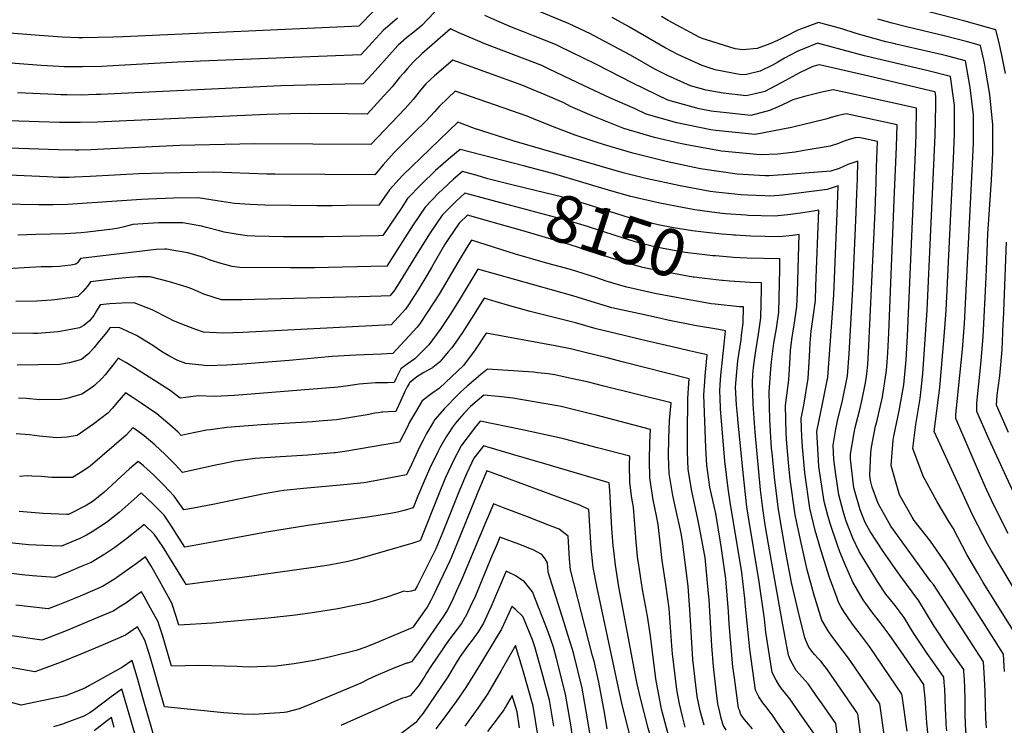
# Model space of a CAD drawing. Units: inches. Extents: x 2604413 to 2609928, y 1533893 to 1539592.
# Drawn here: x 2608188 to 2608791, y 1536237 to 1536668 of the extents above; entities that cross this region are included whole.
import ezdxf
from ezdxf.enums import TextEntityAlignment as Align

# ---------------------------------------------------------------- set-up
doc = ezdxf.new("R2010")
doc.units = ezdxf.units.IN
doc.header["$MEASUREMENT"] = 0
doc.layers.add('tile_2643_04_contour_10ft', color=28, linetype='Continuous')
doc.styles.add('Arial', font='arial.ttf')

msp = doc.modelspace()

# ---------------------------------------------------------------- linework, layer by layer
at = {"layer": 'tile_2643_04_contour_10ft'}
for points, elevation in [([(2608445.73, 1536676.92), (2608434.17, 1536664.76), (2608429.54, 1536660.98), (2608424.84, 1536657.41), (2608419.84, 1536652.9), (2608414.48, 1536647), (2608403.86, 1536635.12), (2608398.28, 1536629.25), (2608387.18, 1536628.97), (2608347.93, 1536628.01), (2608237.64, 1536622.68), (2608235.03, 1536622.58), (2608225.83, 1536622.35), (2608216.93, 1536622.45), (2608213.33, 1536622.5), (2608210.01, 1536622.6), (2608186.75, 1536623.58)], 8220), ([(2608404.94, 1536673.89), (2608395.71, 1536664.55), (2608251.46, 1536657.86), (2608245.11, 1536657.64), (2608226.87, 1536657.28), (2608224.15, 1536657.36), (2608214.17, 1536657.73), (2608200.24, 1536658.71), (2608150.46, 1536662.6), (2608137.71, 1536663.39), (2608124.95, 1536664.05), (2608111.91, 1536664.35), (2608075.08, 1536665.12), (2608062.2, 1536664.8), (2608045.63, 1536664.99), (2608028.35, 1536665.58), (2608023.9, 1536666.39), (2608006.18, 1536670.04)], 8240), ([(2608698.19, 1536622.79), (2608685.91, 1536625.5), (2608679, 1536624.03), (2608668.49, 1536621.46), (2608661.33, 1536619.48), (2608657.92, 1536617.67), (2608652.25, 1536615.13), (2608646.93, 1536612.8), (2608635.49, 1536609.87), (2608626.12, 1536610.81), (2608611.25, 1536612.55), (2608603.9, 1536613.98), (2608584.72, 1536619.1), (2608563.43, 1536629.58), (2608540.79, 1536641.2), (2608518.04, 1536652.32), (2608516.12, 1536653.19), (2608502.61, 1536658.5), (2608496.42, 1536660.92), (2608489.15, 1536663.89), (2608480.09, 1536667.68), (2608472.88, 1536671.02)], 8220), ([(2608707.73, 1536633.78), (2608677.68, 1536640.79), (2608676.47, 1536640.56), (2608673.44, 1536639.83), (2608665.69, 1536636.05), (2608654.44, 1536629.99), (2608644.13, 1536624.58), (2608638.27, 1536622.99), (2608632.66, 1536621.77), (2608618.62, 1536623.42), (2608608.21, 1536625.34), (2608598.55, 1536627.96), (2608584.65, 1536634.26), (2608576.8, 1536638.13), (2608561.94, 1536646.74), (2608539.26, 1536658.82), (2608537.4, 1536659.72), (2608524.48, 1536665.92), (2608519.47, 1536667.91), (2608503.14, 1536674.68)], 8230), ([(2608791.48, 1536635.48), (2608789.07, 1536646.74), (2608787.23, 1536655.08), (2608785.45, 1536662.15), (2608780.32, 1536663.67), (2608765.86, 1536667.75), (2608738.15, 1536674.94)], 8270), ([(2608419.42, 1536669.37), (2608414.89, 1536665.55), (2608410.56, 1536661.85), (2608403.9, 1536654.44), (2608399.87, 1536650.03), (2608396.99, 1536646.91), (2608298.86, 1536642.95), (2608284.91, 1536642.4), (2608241.68, 1536639.98), (2608238.37, 1536639.84), (2608226.58, 1536639.57), (2608215.41, 1536639.68), (2608212.36, 1536639.8), (2608201.31, 1536640.43), (2608150.53, 1536644.33)], 8230), ([(2608716.28, 1536643.62), (2608705.16, 1536646.29), (2608691.55, 1536650.02), (2608676.36, 1536654.07), (2608663.85, 1536648.89), (2608656.25, 1536644.87), (2608652.03, 1536642.43), (2608648.75, 1536640.61), (2608641.19, 1536636.98), (2608632.82, 1536634.98), (2608629.6, 1536634.64), (2608613.77, 1536637.72), (2608605.75, 1536640.37), (2608590.85, 1536647.14), (2608583.18, 1536651.14), (2608560.39, 1536664.49), (2608550.79, 1536669.69)], 8240), ([(2608723.83, 1536653.61), (2608718.25, 1536654.96), (2608700.07, 1536660.03), (2608691.22, 1536662.74), (2608676.9, 1536666.76), (2608664.41, 1536661.91), (2608656.84, 1536658.19), (2608651.85, 1536655.64), (2608647.2, 1536653.64), (2608639.36, 1536650.87), (2608630.72, 1536649.96), (2608625.96, 1536650.59), (2608605.86, 1536656.99), (2608604, 1536657.79), (2608585, 1536667.98), (2608580.97, 1536670.27)], 8250), ([(2608730.81, 1536664), (2608722, 1536666.28), (2608713.21, 1536668.75)], 8260), ([(2608686.17, 1536608.96), (2608681.54, 1536607.5), (2608660.48, 1536602.48), (2608638.28, 1536598.11), (2608634.09, 1536598.51), (2608614.1, 1536600.55), (2608611, 1536601.12), (2608590.36, 1536605.3), (2608571.53, 1536610.64), (2608564.8, 1536613.95), (2608549.36, 1536620.54), (2608533.54, 1536627.98), (2608511.76, 1536638.46), (2608507.65, 1536640.31), (2608472.71, 1536653.72), (2608467.01, 1536656.06), (2608456.54, 1536660.53), (2608451.79, 1536662.76), (2608434.27, 1536647.49), (2608428.99, 1536642.5), (2608425.43, 1536638.56), (2608423.19, 1536636.01), (2608420.64, 1536632.99), (2608417.57, 1536629.23), (2608415.99, 1536627.34), (2608411.09, 1536621.83), (2608400.7, 1536610.67), (2608388.86, 1536610.77), (2608365.31, 1536611.06), (2608354.09, 1536610.82), (2608339.48, 1536610.42), (2608239.99, 1536605.92), (2608235.85, 1536605.74), (2608225.09, 1536605.47), (2608222.46, 1536605.5)], 8210), ([(2608796.94, 1536378.01), (2608781.1, 1536412.05), (2608773.95, 1536428.81), (2608773.88, 1536433.93), (2608776.34, 1536457.44), (2608777.81, 1536474.54), (2608778, 1536478.59), (2608779.28, 1536506.69), (2608779.68, 1536515.66), (2608780.59, 1536537.39), (2608782.86, 1536570.27), (2608783.65, 1536587.08), (2608783.67, 1536604.28), (2608782.07, 1536620.46), (2608781.79, 1536622.72), (2608779.41, 1536636.85), (2608778.51, 1536641.84), (2608776.2, 1536652.67), (2608768.21, 1536654.87), (2608753.82, 1536658.58), (2608731.59, 1536663.8), (2608730.81, 1536664)], 8260), ([(2608793.02, 1536354.17), (2608784.18, 1536371.57), (2608779.86, 1536381.15), (2608776.14, 1536389.38), (2608760.98, 1536424.57), (2608761.08, 1536426.97), (2608765.16, 1536466.72), (2608766.41, 1536482.62), (2608771.02, 1536576.08), (2608771.72, 1536592.94), (2608771.72, 1536610.15), (2608769.71, 1536626.91), (2608766.95, 1536643.19), (2608756.1, 1536646.03), (2608752.83, 1536646.86), (2608724.33, 1536653.48), (2608723.83, 1536653.61)], 8250), ([(2608668.27, 1536588.36), (2608662.79, 1536587.45), (2608652.08, 1536586.1), (2608641.22, 1536585.75), (2608617.68, 1536587.99), (2608596.45, 1536591.79), (2608592.38, 1536592.63), (2608576.54, 1536596.44), (2608557.8, 1536601.84), (2608538.51, 1536609.66), (2608525.27, 1536615.38), (2608521.07, 1536617.47), (2608509.74, 1536622.54), (2608498.92, 1536627.01), (2608496.12, 1536628.07), (2608453.25, 1536643.75), (2608442.09, 1536634.14), (2608436.79, 1536629.17), (2608433.52, 1536625.35), (2608431.09, 1536622.51), (2608428.86, 1536619.7), (2608423.98, 1536614.18), (2608403.11, 1536592.09), (2608332.02, 1536592.47), (2608286.2, 1536591.4), (2608239.64, 1536589.14), (2608231.98, 1536588.82), (2608224.35, 1536588.63), (2608224.17, 1536588.63), (2608222.05, 1536588.66)], 8200), ([(2608797.45, 1536318.96), (2608784.59, 1536340.55), (2608782.86, 1536343.48), (2608780.33, 1536347.76), (2608771.38, 1536365.12), (2608768.74, 1536370.82), (2608763.23, 1536382.87), (2608747.84, 1536416.59), (2608751.13, 1536443.39), (2608753.94, 1536474.68), (2608755.11, 1536490.64), (2608759.61, 1536583.26), (2608760.15, 1536598.62), (2608760.1, 1536615.85), (2608757.69, 1536633.71), (2608743.99, 1536637.21), (2608724.13, 1536641.73), (2608716.28, 1536643.62)], 8240), ([(2608802.4, 1536284.94), (2608777.83, 1536324.24), (2608774.45, 1536329.94), (2608767.75, 1536341.42), (2608759.35, 1536357.35), (2608756.69, 1536361.6), (2608749.57, 1536373.58), (2608741.12, 1536389.14), (2608734.61, 1536406.21), (2608736.51, 1536420.84), (2608739.28, 1536436.68), (2608740.84, 1536451.91), (2608743.52, 1536490.71), (2608748.45, 1536597.66), (2608748.83, 1536615.94), (2608748.82, 1536621.38), (2608748.44, 1536624.23), (2608746.25, 1536624.79), (2608707.73, 1536633.78)], 8230), ([(2608655.46, 1536573.61), (2608652.33, 1536573.38), (2608646.78, 1536573), (2608644.26, 1536572.94), (2608627.22, 1536573.86), (2608604.74, 1536577.19), (2608600.95, 1536577.92), (2608583.67, 1536581.69), (2608563.39, 1536586.87), (2608546.05, 1536591.94), (2608540.32, 1536593.65), (2608528.08, 1536597.76), (2608516.78, 1536601.98), (2608503.97, 1536607.25), (2608498.63, 1536609.38), (2608454.72, 1536624.73), (2608450.09, 1536620.47), (2608444.85, 1536615.39), (2608441.9, 1536611.96), (2608436.88, 1536606.53), (2608429.3, 1536599.31), (2608418.95, 1536588.89), (2608417.32, 1536587.15), (2608410.67, 1536579.66), (2608405.53, 1536573.5), (2608344.22, 1536573.88), (2608339.41, 1536573.96), (2608306.94, 1536575.12), (2608276.47, 1536574.56), (2608261.02, 1536574.06), (2608231.25, 1536572.44), (2608221.64, 1536572.11)], 8190), ([(2608790.75, 1536269.8), (2608790.44, 1536276.65), (2608790.2, 1536280.3), (2608756.54, 1536333.38), (2608754.66, 1536336.16), (2608747.33, 1536346.82), (2608745.43, 1536349.49), (2608735.55, 1536362.15), (2608734.24, 1536364.1), (2608726.59, 1536377.74), (2608722.4, 1536392.04), (2608721.37, 1536395.83), (2608722.69, 1536411.26), (2608723.16, 1536413.76), (2608726.33, 1536429.27), (2608729.12, 1536445.09), (2608730.52, 1536460.45), (2608731.39, 1536474.83), (2608736.24, 1536587.31), (2608736.64, 1536598), (2608737, 1536614.23), (2608698.19, 1536622.79)], 8220), ([(2608779.69, 1536235.34), (2608779.35, 1536241.3), (2608779.25, 1536249.32), (2608779.04, 1536257.81), (2608778.6, 1536265.56), (2608778.4, 1536269.05), (2608778.01, 1536275.66), (2608747.28, 1536322.99), (2608745.81, 1536324.9), (2608721.17, 1536358.76), (2608713.46, 1536372.5), (2608709.86, 1536382.42), (2608708.78, 1536386.66), (2608708.42, 1536389.72), (2608708.95, 1536403.55), (2608709.5, 1536406.95), (2608711.92, 1536419.8), (2608712.64, 1536422.48), (2608716.08, 1536437.75), (2608718.48, 1536452.36), (2608718.81, 1536456.14), (2608719.45, 1536464.77), (2608720.01, 1536476.82), (2608723.36, 1536558.12), (2608724.64, 1536590.7), (2608725.06, 1536604.1), (2608693.85, 1536610.76), (2608691.87, 1536610.41), (2608688.4, 1536609.66), (2608686.17, 1536608.96)], 8210), ([(2608222.46, 1536605.5), (2608212.59, 1536605.61), (2608200.1, 1536605.89), (2608181.53, 1536606.61), (2608137.95, 1536609.21), (2608124.51, 1536609.8), (2608112.26, 1536609.57), (2608086.73, 1536608.69), (2608069.53, 1536608.45), (2608068.24, 1536608.49)], 8210), ([(2608644.21, 1536560.66), (2608633.49, 1536561.01), (2608629.61, 1536561.23), (2608614.17, 1536562.86), (2608610.7, 1536563.39), (2608592.41, 1536566.79), (2608571.38, 1536571.33), (2608557.53, 1536574.84), (2608490.76, 1536594.19), (2608466.45, 1536601.78), (2608456.18, 1536605.72), (2608422.47, 1536573.07), (2608414.38, 1536564.27), (2608407.95, 1536554.92), (2608387.67, 1536554.68), (2608379.4, 1536554.58), (2608369.95, 1536554.57), (2608338.15, 1536554.94), (2608329.22, 1536555.34), (2608319.62, 1536555.91), (2608308.97, 1536557.6), (2608297.35, 1536559.39), (2608282.34, 1536559.34), (2608266.93, 1536558.65), (2608262.79, 1536558.42), (2608217.4, 1536555.45), (2608208.58, 1536555.15), (2608199.95, 1536555.1), (2608177.73, 1536555.52)], 8180), ([(2608767.37, 1536230.98), (2608766.97, 1536237.17), (2608766.7, 1536243.88), (2608766.67, 1536251.8), (2608766.53, 1536260.6), (2608766.34, 1536264.13), (2608766.1, 1536267.96), (2608766, 1536269.12), (2608765.81, 1536271.02), (2608756.56, 1536284.3), (2608747.75, 1536297.58), (2608738.3, 1536312.9), (2608726.73, 1536328.63), (2608716.75, 1536343.06), (2608708.62, 1536355.38), (2608705.48, 1536360.94), (2608702.42, 1536368.57), (2608698.6, 1536382.02), (2608696.53, 1536399.56), (2608696.65, 1536402.68), (2608698.77, 1536415.83), (2608699.35, 1536418.92), (2608702.55, 1536430.83), (2608703.57, 1536435.26), (2608705.76, 1536446.3), (2608706.62, 1536451.52), (2608707.16, 1536457.82), (2608707.66, 1536464.96), (2608711.56, 1536551.24), (2608712.23, 1536569.03), (2608712.55, 1536577.93), (2608713.11, 1536593.98), (2608701.59, 1536596.38), (2608699.46, 1536596.12), (2608694.27, 1536594.77), (2608691.04, 1536593.52), (2608689.21, 1536592.62), (2608684.07, 1536590.97), (2608668.27, 1536588.36)], 8200), ([(2608222.05, 1536588.66), (2608211.85, 1536588.81), (2608144.96, 1536591.12), (2608124.36, 1536591.42), (2608119.6, 1536591.33), (2608112.13, 1536591.08), (2608108.64, 1536590.96), (2608075.47, 1536589.72), (2608072.79, 1536589.49), (2608067.76, 1536589.21)], 8200), ([(2608633.86, 1536548.75), (2608632.56, 1536548.79), (2608620.1, 1536549.73), (2608614.76, 1536550.29), (2608601.39, 1536552.09), (2608594.67, 1536553.37), (2608579.89, 1536556.24), (2608568.3, 1536558.78), (2608562.12, 1536560.35), (2608550.42, 1536563.6), (2608515.11, 1536574.18), (2608497.31, 1536578.89), (2608457.66, 1536589.03), (2608451.96, 1536584.33), (2608442.67, 1536576.1), (2608433.85, 1536567.65), (2608425.51, 1536558.96), (2608421.51, 1536552.99), (2608410.36, 1536536.33), (2608407.76, 1536536.27), (2608374.19, 1536535.61), (2608369.85, 1536535.55), (2608349.55, 1536535.53), (2608332.06, 1536535.96), (2608327.4, 1536536.21), (2608321.83, 1536537), (2608313.25, 1536538.47), (2608310.46, 1536539.2), (2608302.48, 1536541.29), (2608299.49, 1536542.05), (2608288.05, 1536544.13), (2608281.19, 1536544.23), (2608273.09, 1536544.18), (2608257.47, 1536543.12), (2608251.33, 1536541.54), (2608247.63, 1536540.79), (2608245.03, 1536540.35), (2608239.76, 1536539.71), (2608229.57, 1536538.49), (2608225.69, 1536538.03), (2608216.08, 1536537.49), (2608198.14, 1536537.03), (2608187.09, 1536536.69)], 8170), ([(2608755.49, 1536233.46), (2608755.13, 1536237.6), (2608754.84, 1536243.72), (2608754.76, 1536246.74), (2608754.29, 1536259.29), (2608754.17, 1536260.88), (2608753.97, 1536263.21), (2608753.61, 1536266.38), (2608750.32, 1536271.04), (2608743.39, 1536280.87), (2608738.95, 1536287.43), (2608735.36, 1536293.05), (2608733.74, 1536295.75), (2608729.36, 1536302.86), (2608723.81, 1536310.09), (2608718.09, 1536317.13), (2608713, 1536324.92), (2608701.85, 1536343.12), (2608698.06, 1536351.4), (2608693.87, 1536361.8), (2608692.99, 1536364.28), (2608692.06, 1536367.74), (2608689.44, 1536377.84), (2608687.58, 1536390.27), (2608686.42, 1536399.39), (2608685.99, 1536408.29), (2608687.55, 1536418.08), (2608688.75, 1536424.13), (2608691.45, 1536434.4), (2608694.67, 1536450.68), (2608695.64, 1536464.11), (2608697.89, 1536503.74), (2608700.01, 1536550.57), (2608700.45, 1536562.14), (2608700.77, 1536571.05), (2608701.13, 1536581.86), (2608694.92, 1536579.89), (2608689.63, 1536577.37), (2608684.51, 1536575.75), (2608655.46, 1536573.61)], 8190), ([(2608489.34, 1536567.38), (2608489.24, 1536567.41), (2608474.61, 1536571.16), (2608468.19, 1536573.05), (2608459.16, 1536575.65), (2608453.67, 1536570.85), (2608446.95, 1536564.6), (2608444.69, 1536562.48), (2608436.24, 1536553.85), (2608428.86, 1536542.99), (2608423.85, 1536535.01), (2608412.78, 1536517.75), (2608402.95, 1536517.51), (2608377.03, 1536516.89), (2608368.68, 1536516.74), (2608353.94, 1536516.6), (2608322.81, 1536516.78), (2608318.17, 1536517.55), (2608311.49, 1536519.29), (2608304.67, 1536521.43), (2608300.78, 1536522.88), (2608291.11, 1536525.81), (2608281.27, 1536527.54), (2608278.2, 1536527.98), (2608277.07, 1536527.99), (2608271.76, 1536527.78), (2608225.47, 1536522.29), (2608223.52, 1536519.63), (2608222.53, 1536518.9), (2608219.43, 1536518.19), (2608212.43, 1536517.57), (2608207.96, 1536517.21), (2608205.31, 1536517.27), (2608201.37, 1536517.31), (2608173.54, 1536515.6)], 8160), ([(2608221.64, 1536572.11), (2608218.31, 1536572), (2608212.24, 1536571.94), (2608204.89, 1536572.23), (2608186.16, 1536573.08), (2608173.68, 1536573.44), (2608149.98, 1536573.38), (2608112.22, 1536572.07), (2608075.37, 1536570.56), (2608073.25, 1536570.38)], 8190), ([(2608485.55, 1536555.61), (2608460.65, 1536562.27), (2608455.33, 1536557.4), (2608448.5, 1536550.71), (2608446.67, 1536548.87), (2608439.34, 1536538), (2608432.37, 1536526.95), (2608419.4, 1536505.8), (2608417.14, 1536502.35), (2608414.58, 1536499.54), (2608409.34, 1536499.34), (2608395.81, 1536498.88), (2608324.08, 1536497), (2608311.7, 1536497.05), (2608307.07, 1536498.41), (2608300.94, 1536500.56), (2608293.41, 1536503.78), (2608290.64, 1536504.88), (2608279.87, 1536508), (2608267.96, 1536511.18), (2608260.61, 1536511.06), (2608253.07, 1536510.62), (2608246.6, 1536509.95), (2608231.44, 1536508.19), (2608229.65, 1536505.44), (2608226.89, 1536502.15), (2608223.71, 1536499.05), (2608220.27, 1536498.54), (2608209.72, 1536497.03), (2608207.53, 1536496.84), (2608198.58, 1536496.25), (2608185.8, 1536496.16)], 8150), ([(2608625.11, 1536536.73), (2608623.51, 1536536.84), (2608617.87, 1536537.23), (2608606.65, 1536538.38), (2608599.94, 1536539.27), (2608588.32, 1536541.07), (2608578.91, 1536542.95), (2608571.11, 1536544.74), (2608561.34, 1536547.32), (2608557.37, 1536548.48), (2608530.31, 1536556.99), (2608519.71, 1536560), (2608510.41, 1536562.42), (2608489.34, 1536567.38)], 8160), ([(2608745.31, 1536217.62), (2608743.32, 1536238.67), (2608742.84, 1536244.23), (2608742.49, 1536250.63), (2608742.21, 1536253.5), (2608741.47, 1536261.3), (2608741.41, 1536261.74), (2608729.13, 1536279.48), (2608720.12, 1536292.48), (2608714.69, 1536299.84), (2608709.62, 1536306.27), (2608704.21, 1536313.68), (2608698.04, 1536324.46), (2608693.72, 1536334.24), (2608690.02, 1536342.95), (2608688.52, 1536347.06), (2608684.08, 1536360.21), (2608682.76, 1536365.14), (2608680.52, 1536373.77), (2608677.27, 1536395.22), (2608676.91, 1536399.11), (2608676.16, 1536413.16), (2608675.99, 1536416.56), (2608679.41, 1536433.55), (2608682.61, 1536449.83), (2608686.42, 1536500.15), (2608688.69, 1536555.25), (2608689.1, 1536566.9), (2608682.37, 1536564.58), (2608655.23, 1536561.19), (2608652.86, 1536560.98), (2608647.21, 1536560.56), (2608644.21, 1536560.66)], 8180), ([(2608622.94, 1536523.19), (2608614.03, 1536523.9), (2608612.41, 1536524.06), (2608607.47, 1536524.53), (2608595.4, 1536526.09), (2608589.62, 1536526.98), (2608577.66, 1536529.27), (2608568.64, 1536531.47), (2608564.69, 1536532.59), (2608553.23, 1536536.27), (2608535.64, 1536541.97), (2608525.49, 1536544.93), (2608485.55, 1536555.61)], 8150), ([(2608731.24, 1536233.22), (2608728.17, 1536254.91), (2608728.02, 1536255.88), (2608720.68, 1536266.75), (2608708.11, 1536285.09), (2608703.22, 1536291.61), (2608697.7, 1536298.64), (2608692.48, 1536306.54), (2608690.69, 1536309.63), (2608689.25, 1536312.19), (2608688.35, 1536314.54), (2608683.72, 1536327.29), (2608678.47, 1536344.1), (2608674.96, 1536356.05), (2608671.75, 1536369.77), (2608668.59, 1536391.26), (2608667.08, 1536407.25), (2608666.76, 1536413.35), (2608666.43, 1536424.48), (2608668.05, 1536432.75), (2608670.72, 1536448.99), (2608671.39, 1536462.4), (2608671.91, 1536470.63), (2608672.43, 1536477.96), (2608673.75, 1536486.51), (2608675.05, 1536496.59), (2608675.37, 1536505.38), (2608677.08, 1536551.94), (2608673.92, 1536551.37), (2608666.05, 1536550.09), (2608658.11, 1536549.07), (2608650.14, 1536548.23), (2608633.86, 1536548.75)], 8170), ([(2608481.61, 1536543.41), (2608462.15, 1536548.89), (2608457, 1536543.95), (2608450.56, 1536534.46), (2608448.11, 1536530.63), (2608440.15, 1536516.84), (2608437.98, 1536513.04), (2608432, 1536503.21), (2608426.05, 1536494.03), (2608424.26, 1536491.42), (2608415.51, 1536481.85), (2608324.76, 1536477.19), (2608312.37, 1536476.71), (2608300.55, 1536477.24), (2608296.01, 1536478.88), (2608290.01, 1536481.15), (2608282.36, 1536484.17), (2608279.66, 1536485.68), (2608269.23, 1536490.92), (2608258.3, 1536495.34), (2608250.64, 1536495.02), (2608243.32, 1536494.63), (2608237.4, 1536494.1), (2608235.13, 1536490.35), (2608233.58, 1536487.58), (2608230.83, 1536484.29), (2608227.32, 1536481.48), (2608224.86, 1536479.91), (2608216.2, 1536478.3), (2608211.81, 1536477.52), (2608204.04, 1536476.82), (2608199.04, 1536476.43), (2608196.66, 1536476.41), (2608178.81, 1536476.64)], 8140), ([(2608618.34, 1536508.93), (2608617.91, 1536508.96), (2608603.93, 1536510.52), (2608600.98, 1536510.9), (2608600.35, 1536510.98), (2608586.07, 1536513.51), (2608571.31, 1536516.45), (2608568.65, 1536517.02), (2608555.93, 1536520.69), (2608523.8, 1536531.08), (2608493.92, 1536539.95), (2608481.61, 1536543.41)], 8140), ([(2608590.14, 1536498.42), (2608582.42, 1536499.88), (2608576.88, 1536501.01), (2608559.65, 1536504.8), (2608556.07, 1536505.84), (2608547, 1536508.56), (2608540.65, 1536510.77), (2608525.24, 1536515.62), (2608511.36, 1536519.31), (2608491.65, 1536524.96), (2608464.62, 1536533.67), (2608462.45, 1536530.13), (2608456.48, 1536520.3), (2608444.75, 1536500.59), (2608438, 1536489.89), (2608432.77, 1536482.25), (2608431.41, 1536480.46), (2608416.44, 1536464.17), (2608409.58, 1536463.87), (2608393.76, 1536463.23), (2608379.28, 1536462.37), (2608352.97, 1536460.04), (2608324.45, 1536457.82), (2608314.83, 1536457.09), (2608302.98, 1536456.81), (2608299.52, 1536457.03), (2608289.84, 1536458.23), (2608284.88, 1536460), (2608279.42, 1536462.93), (2608274.88, 1536465.48), (2608269.54, 1536469.07), (2608259.7, 1536475.29), (2608249.11, 1536480.26), (2608243.37, 1536480.01), (2608241.45, 1536477.35), (2608235.97, 1536470.73), (2608233.64, 1536467.93), (2608230.39, 1536464.19), (2608226.01, 1536460.54), (2608218.67, 1536458.61), (2608212.83, 1536457.5), (2608199.43, 1536457.25), (2608186.71, 1536457.03)], 8130), ([(2608717.56, 1536228.39), (2608714.52, 1536249.91), (2608696.75, 1536275.85), (2608695.28, 1536278), (2608692.11, 1536282.13), (2608685.17, 1536291.46), (2608682.82, 1536294.68), (2608678.94, 1536301.27), (2608674.13, 1536317.13), (2608670.13, 1536332.05), (2608669.19, 1536335.68), (2608665.87, 1536350.31), (2608662.72, 1536365.65), (2608659.62, 1536387.17), (2608658.57, 1536397.6), (2608657.57, 1536409.16), (2608657.18, 1536415.45), (2608656.88, 1536432.38), (2608658.9, 1536448.15), (2608659.54, 1536461.56), (2608659.82, 1536466.03), (2608660.74, 1536472.77), (2608661.9, 1536480.55), (2608662.35, 1536482.94), (2608663.8, 1536493.07), (2608664.12, 1536501.85), (2608665.05, 1536536.99), (2608661.12, 1536536.4), (2608653.15, 1536535.57), (2608635.59, 1536536.06), (2608626.11, 1536536.66), (2608625.11, 1536536.73)], 8160), ([(2608793.3, 1536416.04), (2608785.89, 1536432.72), (2608786.38, 1536438.7), (2608786.94, 1536443.34), (2608787.84, 1536450.64), (2608789.29, 1536466.41), (2608790.01, 1536482.42), (2608790.12, 1536484.84), (2608792.11, 1536532.44)], 8270), ([(2608707.66, 1536194.61), (2608701.02, 1536243.93), (2608682.38, 1536270.87), (2608681.02, 1536272.73), (2608678.32, 1536276.01), (2608677.02, 1536277.57), (2608674.56, 1536280.23), (2608672.95, 1536282.2), (2608671.09, 1536284.75), (2608669.41, 1536288.42), (2608668.66, 1536290.38), (2608664.49, 1536306.92), (2608660.48, 1536324.17), (2608656.97, 1536342.54), (2608653.68, 1536361.53), (2608652.32, 1536370.38), (2608650.06, 1536388.56), (2608648.55, 1536403.46), (2608648.3, 1536406.24), (2608647.19, 1536423.71), (2608646.77, 1536440.75), (2608647.84, 1536454.68), (2608648.19, 1536459.17), (2608649.61, 1536470.54), (2608651.27, 1536479.48), (2608652.71, 1536489.6), (2608652.97, 1536498.37), (2608653.17, 1536507.11), (2608653.26, 1536515.83), (2608653.22, 1536522.09), (2608633.34, 1536522.62), (2608624.66, 1536523.05), (2608622.94, 1536523.19)], 8150), ([(2608579.58, 1536485.82), (2608567.64, 1536488.46), (2608550.43, 1536492.28), (2608537.8, 1536496.06), (2608526.73, 1536499.61), (2608468.48, 1536515.85), (2608457.64, 1536497.94), (2608451.89, 1536488.72), (2608445.97, 1536479.53), (2608438.46, 1536469.65), (2608429.93, 1536460.9), (2608425.35, 1536457.71), (2608421.41, 1536454.85), (2608419.49, 1536451.21), (2608418.57, 1536449.27), (2608417.37, 1536446.48), (2608413.27, 1536446.39), (2608409.84, 1536446.35), (2608405.92, 1536446.25), (2608395.94, 1536445.5), (2608387.67, 1536444.23), (2608383, 1536443.58), (2608319.53, 1536438.58), (2608307.4, 1536437.98), (2608297.41, 1536438.29), (2608289.83, 1536437.37), (2608286.27, 1536437.02), (2608280.31, 1536441.54), (2608258.47, 1536455.52), (2608253.11, 1536458.78), (2608248.42, 1536461.45), (2608246.01, 1536458.24), (2608243.56, 1536455.11), (2608240.55, 1536451.28), (2608238.63, 1536449.09), (2608233.87, 1536444.59), (2608230.31, 1536441.99), (2608226.11, 1536439.32), (2608216.96, 1536436.75), (2608213.24, 1536436.03), (2608200.39, 1536435.97), (2608192.14, 1536436.69), (2608187.34, 1536437.02)], 8120), ([(2608690.09, 1536218.72), (2608687.52, 1536237.96), (2608682.42, 1536245.32), (2608679.13, 1536250.08), (2608677.04, 1536253.08), (2608670.73, 1536262.18), (2608667.07, 1536266.29), (2608663.34, 1536270.31), (2608659.85, 1536276.73), (2608658.68, 1536279.8), (2608654.67, 1536300.51), (2608646.32, 1536347.74), (2608644.32, 1536359.56), (2608642.83, 1536369.48), (2608641.55, 1536380.92), (2608638.14, 1536416.18), (2608636.92, 1536433.33), (2608636.6, 1536446.09), (2608636.85, 1536451.56), (2608637.36, 1536457.32), (2608638.62, 1536465.85), (2608640.34, 1536476.06), (2608641.68, 1536486.15), (2608641.98, 1536494.93), (2608642.13, 1536503.66), (2608642.15, 1536507.41), (2608634.96, 1536507.7), (2608622.75, 1536508.59), (2608618.34, 1536508.93)], 8140), ([(2608568.83, 1536472.72), (2608557.96, 1536475.3), (2608540.93, 1536479.36), (2608528.28, 1536483.05), (2608500.57, 1536489.9), (2608486.68, 1536493.73), (2608475.67, 1536497.08), (2608472.34, 1536498.02), (2608464.86, 1536486.05), (2608459.12, 1536477.05), (2608454.98, 1536471.19), (2608452.58, 1536467.79), (2608450.41, 1536465.22), (2608445.29, 1536459.17), (2608445.02, 1536458.89), (2608441, 1536455.75), (2608440.73, 1536455.57), (2608435.49, 1536452.56), (2608431.11, 1536449.97), (2608426.77, 1536446.28), (2608426.52, 1536445.9), (2608425.17, 1536443.78), (2608423.77, 1536440.95), (2608421.09, 1536435.13), (2608418.79, 1536429.87), (2608418.29, 1536428.8), (2608413.82, 1536428.63), (2608410.43, 1536428.42), (2608409.81, 1536428.34), (2608407.73, 1536428.05), (2608405.39, 1536427.73), (2608400.7, 1536426.85), (2608381.96, 1536423.69), (2608371.37, 1536422.8), (2608367.38, 1536422.5), (2608336.18, 1536420.6), (2608314.89, 1536419.04), (2608304.91, 1536417.64), (2608302.53, 1536417.28), (2608290.67, 1536414.96), (2608287.02, 1536414.21), (2608285.11, 1536416.14), (2608279.99, 1536420.69), (2608272.08, 1536427.29), (2608262.47, 1536433.9), (2608257.62, 1536437.14), (2608252.91, 1536440.11), (2608247.56, 1536434.05), (2608244.95, 1536430.8), (2608242.12, 1536427.82), (2608233.48, 1536421.16), (2608223.3, 1536414.17), (2608217.29, 1536413.19), (2608210.63, 1536412.64), (2608200.27, 1536413.67), (2608194.18, 1536414.44), (2608185.91, 1536415.1)], 8110), ([(2608605.83, 1536495.66), (2608594.39, 1536497.62), (2608590.14, 1536498.42)], 8130), ([(2608613.67, 1536494.48), (2608611.25, 1536494.73), (2608605.83, 1536495.66)], 8130), ([(2608674.02, 1536231.99), (2608670.03, 1536237.75), (2608665.41, 1536244.42), (2608660.81, 1536251.05), (2608659.37, 1536253.12), (2608655.87, 1536257.36), (2608654.17, 1536259.62), (2608652.94, 1536261.33), (2608650.98, 1536264.47), (2608648.68, 1536269.21), (2608644.79, 1536293.9), (2608643.98, 1536302.03), (2608640.74, 1536324.69), (2608633.89, 1536365.4), (2608633.16, 1536370.47), (2608630.88, 1536391.35), (2608627.85, 1536422.14), (2608627.41, 1536426.67), (2608626.84, 1536432.83), (2608626.26, 1536443.63), (2608626.96, 1536453.13), (2608627.7, 1536459.71), (2608629.56, 1536472.69), (2608629.92, 1536475.38), (2608630.85, 1536482.76), (2608631.07, 1536492.74), (2608628.68, 1536492.9), (2608613.67, 1536494.48)], 8130), ([(2608660.52, 1536226.01), (2608651.04, 1536239.7), (2608649.19, 1536242.36), (2608648.01, 1536244.04), (2608644.7, 1536248.3), (2608642.82, 1536250.61), (2608640.4, 1536254.25), (2608638.46, 1536258.39), (2608634.9, 1536283.43), (2608632.39, 1536309.57), (2608631.98, 1536314.4), (2608629.97, 1536330.23), (2608623.02, 1536373.34), (2608621.78, 1536381.6), (2608619.64, 1536398.37), (2608616.99, 1536430.49), (2608616.71, 1536437.13), (2608616.55, 1536441.32), (2608616.77, 1536445.23), (2608617.16, 1536450.8), (2608619.29, 1536469.96), (2608620, 1536478.06), (2608616.05, 1536478.89), (2608602.33, 1536481.2), (2608584.85, 1536484.65), (2608579.58, 1536485.82)], 8120), ([(2608557.59, 1536459.02), (2608547.71, 1536461.55), (2608533.37, 1536465.09), (2608525.31, 1536467.02), (2608515.88, 1536468.96), (2608473.71, 1536476.69), (2608466.87, 1536466.56), (2608459.65, 1536456.95), (2608445.03, 1536443.03), (2608440.36, 1536439.78), (2608434.38, 1536435.23), (2608430.31, 1536428.31), (2608426.76, 1536422.23), (2608425.18, 1536419.07), (2608420.6, 1536410.12), (2608387.09, 1536404.31), (2608381.36, 1536403.51), (2608380.65, 1536403.44), (2608369.26, 1536402.4), (2608364.53, 1536402.04), (2608344.48, 1536400.87), (2608332.16, 1536400.02), (2608319.73, 1536398.34), (2608312.28, 1536396.87), (2608307.92, 1536395.96), (2608297.91, 1536393.69), (2608287.76, 1536391.41), (2608283.38, 1536396.29), (2608277.24, 1536402.51), (2608270.93, 1536408.43), (2608264.39, 1536413.96), (2608259.59, 1536417.28), (2608257.39, 1536418.78), (2608253.41, 1536414.27), (2608231.34, 1536395.38), (2608226.71, 1536392.36), (2608220.42, 1536388.38), (2608207.92, 1536388.35), (2608201.31, 1536389.12), (2608195.53, 1536389.31), (2608192.79, 1536389.38), (2608187.96, 1536389.11)], 8100), ([(2608636.59, 1536234.75), (2608634.1, 1536237.54), (2608631.59, 1536240.32), (2608629.53, 1536243.46), (2608628.59, 1536246.04), (2608628.1, 1536247.41), (2608625.53, 1536265.88), (2608624.63, 1536272.55), (2608622.4, 1536298.99), (2608621.87, 1536306.42), (2608620.21, 1536326.51), (2608617.61, 1536345.08), (2608617.06, 1536348.93), (2608614.05, 1536366.39), (2608613.04, 1536370.98), (2608610.55, 1536382.52), (2608608.58, 1536395.92), (2608608.03, 1536406.59), (2608607.22, 1536428.17), (2608606.86, 1536439.02), (2608607.47, 1536447.17), (2608607.72, 1536450.52), (2608608.92, 1536463.38), (2608597.92, 1536465.93), (2608591.9, 1536467.25), (2608568.83, 1536472.72)], 8110), ([(2608545.55, 1536444.37), (2608536.31, 1536446.7), (2608523.8, 1536449.46), (2608515.58, 1536451.18), (2608511.62, 1536451.86), (2608505.29, 1536452.5), (2608502.53, 1536452.77), (2608474.46, 1536454.68), (2608470.33, 1536451.42), (2608466.07, 1536447.81), (2608462.01, 1536444.28), (2608457.96, 1536440.55), (2608453.89, 1536436.58), (2608451.1, 1536433.72), (2608448.1, 1536430.61), (2608442.25, 1536423.83), (2608441.36, 1536422.39), (2608440.14, 1536420.41), (2608437.2, 1536415.38), (2608434.96, 1536411.26), (2608432.67, 1536406.62), (2608430.53, 1536402.17), (2608427.92, 1536396.46), (2608424.82, 1536390.03), (2608404.45, 1536386.16), (2608398.77, 1536385.16), (2608386.55, 1536383.87), (2608361.81, 1536381.77), (2608349.88, 1536380.5), (2608347.24, 1536380.06), (2608337.86, 1536378.36), (2608306.41, 1536372), (2608294.55, 1536369.74), (2608288.51, 1536368.6), (2608282.62, 1536377.08), (2608276.53, 1536383.56), (2608270.31, 1536389.8), (2608267.87, 1536392.03), (2608263.89, 1536395.65), (2608260.76, 1536398.29), (2608255.37, 1536393.65), (2608250.17, 1536388.98), (2608244.6, 1536383.7), (2608239.62, 1536379.19), (2608233.2, 1536374.02), (2608228.91, 1536371.21), (2608218.06, 1536365.82), (2608217.86, 1536365.73), (2608217.09, 1536365.74), (2608202.61, 1536366.48), (2608187.83, 1536367.62)], 8090), ([(2608620.45, 1536233.81), (2608618.7, 1536237.05), (2608617.43, 1536241.33), (2608616.58, 1536245), (2608615.44, 1536250.05), (2608614.31, 1536258.34), (2608612.63, 1536272.82), (2608611.72, 1536285.44), (2608609.98, 1536313.81), (2608609.74, 1536317.43), (2608608.03, 1536334.96), (2608607.55, 1536339.55), (2608607.43, 1536340.44), (2608607.28, 1536341.51), (2608605.01, 1536353.62), (2608603.81, 1536359.89), (2608602.24, 1536366.84), (2608599.47, 1536380.06), (2608597.23, 1536393.4), (2608596.86, 1536404.11), (2608596.77, 1536414.88), (2608597.01, 1536436.68), (2608597.61, 1536446.15), (2608597.84, 1536448.7), (2608557.59, 1536459.02)], 8100), ([(2608607.05, 1536236.86), (2608604.58, 1536245.68), (2608602.73, 1536254.43), (2608600.09, 1536277.14), (2608598.17, 1536307.71), (2608597.23, 1536321.73), (2608596.89, 1536325.25), (2608593.77, 1536349.37), (2608592.84, 1536354.28), (2608589.56, 1536369.82), (2608587.76, 1536377.46), (2608585.68, 1536390.83), (2608585.28, 1536401.54), (2608585.46, 1536412.37), (2608585.83, 1536423.25), (2608586.74, 1536433.99), (2608545.55, 1536444.37)], 8090), ([(2608532.62, 1536428.62), (2608519.5, 1536431.81), (2608517.26, 1536432.28), (2608489.95, 1536436.93), (2608480.95, 1536437.89), (2608472.14, 1536438.72), (2608468.1, 1536435.34), (2608463.95, 1536431.76), (2608459.99, 1536427.63), (2608457.18, 1536424.38), (2608454.92, 1536421.74), (2608453.03, 1536419.19), (2608450.26, 1536415.22), (2608449.15, 1536413.36), (2608445.26, 1536406.52), (2608444.05, 1536404.16), (2608440.7, 1536397.39), (2608439.64, 1536395.09), (2608435.59, 1536386.09), (2608431.67, 1536376.54), (2608429.04, 1536369.95), (2608423.46, 1536368.27), (2608419.34, 1536367.26), (2608416.34, 1536366.66), (2608402.45, 1536364.45), (2608364.57, 1536359.15), (2608339.17, 1536355.04), (2608307.16, 1536348.99), (2608289.26, 1536345.8), (2608283.06, 1536355.47), (2608281.51, 1536357.98), (2608276.52, 1536365.33), (2608269.72, 1536372.23), (2608262.56, 1536378.99), (2608260.08, 1536376.76), (2608249.03, 1536366.93), (2608241.34, 1536360.9), (2608232.53, 1536355.13), (2608229.03, 1536353.2), (2608224.96, 1536351.18), (2608213.8, 1536346.52), (2608207.64, 1536346.6), (2608193.56, 1536347.22), (2608176.21, 1536349.05)], 8080), ([(2608595.38, 1536235.69), (2608594.02, 1536241.35), (2608591.97, 1536250.09), (2608590.91, 1536255.27), (2608590.23, 1536258.73), (2608587.66, 1536280.54), (2608587.23, 1536285.54), (2608585.58, 1536308.4), (2608583.61, 1536322.93), (2608581.21, 1536337.61), (2608580.12, 1536348.86), (2608578.91, 1536359.72), (2608577.83, 1536364.97), (2608575.77, 1536374.8), (2608573.66, 1536388.17), (2608573.52, 1536398.93), (2608573.67, 1536409.75), (2608574.14, 1536417.7), (2608540.82, 1536426.56), (2608537.52, 1536427.42), (2608532.62, 1536428.62)], 8080), ([(2608519.3, 1536412.38), (2608495.94, 1536417.59), (2608469.9, 1536422.78), (2608466.98, 1536419.21), (2608464.02, 1536415.43), (2608461.12, 1536411.58), (2608458.27, 1536407.69), (2608453.54, 1536398.73), (2608448.74, 1536388.43), (2608444.75, 1536378.87), (2608433.58, 1536350.68), (2608433.37, 1536350.16), (2608433.12, 1536349.67), (2608428.76, 1536348.31), (2608394.8, 1536338.41), (2608392.39, 1536337.79), (2608389.17, 1536337.01), (2608383.87, 1536336.03), (2608377.53, 1536334.87), (2608367.95, 1536333.35), (2608324.33, 1536327.3), (2608304.57, 1536324.76), (2608290.85, 1536323.06), (2608289.9, 1536322.95), (2608289.82, 1536323.21), (2608289.4, 1536323.96), (2608275.48, 1536346.37), (2608270.52, 1536353.78), (2608264.37, 1536359.69), (2608261.67, 1536357.52), (2608252.88, 1536350.42), (2608246.42, 1536345.67), (2608240.27, 1536341.57), (2608231.89, 1536336.5), (2608225.78, 1536333.9), (2608218.22, 1536330.73), (2608209.74, 1536327.31), (2608196.04, 1536328.23), (2608189.68, 1536328.83), (2608169.82, 1536331.35)], 8070), ([(2608585.4, 1536230.02), (2608580.97, 1536246.64), (2608579.4, 1536254.42), (2608577.78, 1536263.02), (2608577.5, 1536265.39), (2608574.27, 1536291.54), (2608572.25, 1536303.68), (2608569.35, 1536319.9), (2608566.75, 1536336.15), (2608566.51, 1536338.29), (2608565.36, 1536349.11), (2608564.78, 1536357.33), (2608564.63, 1536359.64), (2608563.72, 1536370.31), (2608562.84, 1536375.73), (2608561.45, 1536385.46), (2608561.37, 1536396.23), (2608561.54, 1536401.4), (2608541.73, 1536406.65), (2608521.66, 1536411.86), (2608519.3, 1536412.38)], 8070), ([(2608509.46, 1536396.73), (2608490.5, 1536402.32), (2608471.96, 1536407.69), (2608469.1, 1536404.07), (2608466.15, 1536400.27), (2608461.62, 1536390.72), (2608457.55, 1536381.15), (2608446.83, 1536354.58), (2608442.82, 1536344.77), (2608431.37, 1536322.05), (2608429.96, 1536319.43), (2608427.66, 1536318.94), (2608425.47, 1536318.56), (2608425.38, 1536318.57), (2608423.2, 1536318.87), (2608420.93, 1536318.11), (2608418.71, 1536317.25), (2608412.82, 1536315.25), (2608404.56, 1536312.71), (2608401.79, 1536311.91), (2608382.76, 1536308.05), (2608368.47, 1536305.77), (2608356.93, 1536304.29), (2608340.26, 1536302.39), (2608312.76, 1536299.93), (2608306.13, 1536299.43), (2608285.51, 1536298.02), (2608283.92, 1536303.32), (2608281.27, 1536311.55), (2608272.74, 1536327.02), (2608268.42, 1536334.69), (2608265.24, 1536339.92), (2608260.29, 1536336.27), (2608246.12, 1536326.33), (2608238.84, 1536321.78), (2608225.2, 1536315.94), (2608221.68, 1536314.48), (2608211.46, 1536310.33), (2608205.69, 1536308.09), (2608185.78, 1536310.35)], 8060), ([(2608632.49, 1535845.6), (2608631.56, 1535847.75), (2608628.54, 1535861.18), (2608626.87, 1535872.96), (2608624.24, 1535895.11), (2608616.76, 1535947.84), (2608608.43, 1535995.84), (2608606.72, 1536009.16), (2608596.24, 1536101.57), (2608588.44, 1536155.25), (2608583.88, 1536195.64), (2608583.67, 1536197.38), (2608572.79, 1536235.15), (2608567.92, 1536254.29), (2608566.08, 1536262.31), (2608565.08, 1536267.39), (2608554.89, 1536321.49), (2608552.74, 1536334.74), (2608551.69, 1536343.69), (2608551.38, 1536346.61), (2608550.57, 1536357.23), (2608549.26, 1536380.38), (2608548.94, 1536385.1), (2608509.46, 1536396.73)], 8060), ([(2608504.48, 1536381.29), (2608487.92, 1536387.39), (2608474.05, 1536392.49), (2608473.47, 1536391.17), (2608468.54, 1536379.53), (2608457.79, 1536352.7), (2608452.25, 1536339.38), (2608451.34, 1536337.47), (2608441.18, 1536316.07), (2608439.97, 1536313.59), (2608438.54, 1536310.86), (2608437.44, 1536309.09), (2608435.95, 1536306.86), (2608431.04, 1536299.95), (2608428.93, 1536297.01), (2608428.75, 1536296.78), (2608428.67, 1536296.7), (2608403.98, 1536286.39), (2608399.32, 1536284.53), (2608393.98, 1536282.58), (2608378.31, 1536278.72), (2608368.44, 1536276.56), (2608356.11, 1536274.55), (2608344.91, 1536273), (2608328.01, 1536272.42), (2608321.18, 1536272.81), (2608297.87, 1536273.53), (2608289.51, 1536273.27), (2608281.13, 1536273.09), (2608275.57, 1536291.92), (2608273.53, 1536298.1), (2608272.87, 1536300.08), (2608268.29, 1536308.51), (2608264.4, 1536315.64), (2608262.77, 1536318.47), (2608260.14, 1536316.61), (2608253.05, 1536311.64), (2608249.12, 1536309.08), (2608245.84, 1536306.95), (2608233.63, 1536301.71), (2608217.57, 1536295.03), (2608204.66, 1536290), (2608201.63, 1536288.88), (2608181.84, 1536291.71)], 8050), ([(2608616.71, 1535838.56), (2608616.52, 1535838.94), (2608614.07, 1535852.24), (2608612.33, 1535863.53), (2608612.05, 1535865.71), (2608611.09, 1535877.6), (2608609.99, 1535889.68), (2608607.03, 1535913.55), (2608602.01, 1535950.35), (2608594.13, 1535997.54), (2608590.91, 1536020.73), (2608573.94, 1536164.61), (2608572.11, 1536183.84), (2608571.37, 1536191.06), (2608571.16, 1536193.11), (2608557.12, 1536248.52), (2608555.24, 1536257.03), (2608541.61, 1536321.04), (2608539.02, 1536333.35), (2608538.21, 1536341.24), (2608537.85, 1536345.25), (2608536.34, 1536368.81), (2608530.88, 1536371.56), (2608504.48, 1536381.29)], 8050), ([(2608499, 1536364.27), (2608484.13, 1536369.95), (2608478.04, 1536372.24), (2608475.39, 1536366.02), (2608473.38, 1536361.24), (2608458.67, 1536326.18), (2608455.5, 1536319.01), (2608452.3, 1536312.18), (2608449.74, 1536307.02), (2608447.52, 1536303.53), (2608433.43, 1536283.28), (2608432.14, 1536281.48), (2608427.97, 1536275.73), (2608425.41, 1536274.96), (2608424.91, 1536274.94), (2608421.41, 1536273.51), (2608418.1, 1536272.16), (2608412.81, 1536270), (2608406.05, 1536267.2), (2608401.19, 1536264.86), (2608396.98, 1536262.72), (2608366.79, 1536250.02), (2608359.19, 1536247.03), (2608351.48, 1536244.88), (2608349.98, 1536244.63), (2608347.25, 1536244.41), (2608331.54, 1536243.39), (2608324.5, 1536243.77), (2608313.18, 1536244.47), (2608276.74, 1536248.16), (2608273.74, 1536258.67), (2608269.93, 1536272.4), (2608267.4, 1536280.78), (2608264.66, 1536288.87), (2608260.31, 1536297.02), (2608252.89, 1536292), (2608239.27, 1536286.12), (2608225.59, 1536280.38), (2608213.46, 1536275.55), (2608198.03, 1536269.78), (2608197.48, 1536269.64), (2608181.45, 1536272.39)], 8040), ([(2608547.72, 1536234.66), (2608546.11, 1536244.63), (2608542.61, 1536263.25), (2608539.73, 1536276.12), (2608538.77, 1536279.45), (2608525.27, 1536331.96), (2608524.69, 1536338.74), (2608523.74, 1536352.51), (2608518.29, 1536356.84), (2608512.41, 1536359.15), (2608499, 1536364.27)], 8040), ([(2608493.62, 1536347.58), (2608482.03, 1536351.99), (2608479.87, 1536346.87), (2608477.37, 1536340.95), (2608466.38, 1536314.71), (2608465.33, 1536312.35), (2608460.89, 1536303.21), (2608460.63, 1536302.77), (2608458.48, 1536299.23), (2608455.94, 1536295.61), (2608453.25, 1536292.18), (2608450.58, 1536288.71), (2608439.65, 1536272.91), (2608437.09, 1536268.79), (2608436.02, 1536266.98), (2608432.15, 1536261.04), (2608427.19, 1536254.81), (2608424.25, 1536253.84), (2608422.45, 1536253.49), (2608417.55, 1536251.35), (2608412.59, 1536249.16), (2608384.72, 1536236.8)], 8030), ([(2608538.63, 1536222.03), (2608535.56, 1536240.8), (2608532.38, 1536259.54), (2608527.32, 1536280.39), (2608526.51, 1536283.21), (2608523.66, 1536292.27), (2608521.3, 1536299.47), (2608511.56, 1536330.58), (2608511.15, 1536336.21), (2608509.77, 1536338.6), (2608507.6, 1536341.31), (2608502.37, 1536344.25), (2608493.62, 1536347.58)], 8030), ([(2608487.97, 1536330.05), (2608485.79, 1536331.13), (2608476.46, 1536309.15), (2608475, 1536305.99), (2608471.91, 1536299.43), (2608468.65, 1536294.1), (2608464.96, 1536288.92), (2608462.18, 1536285.22), (2608458.19, 1536279.64), (2608455.79, 1536276.04), (2608453.45, 1536272.03), (2608452.06, 1536269.67), (2608450.11, 1536266.6), (2608434.97, 1536244.25), (2608432.49, 1536240.97), (2608430.56, 1536238.63), (2608415.55, 1536227.08)], 8020), ([(2608530.71, 1536199.26), (2608525.45, 1536237.12), (2608522.25, 1536255.85), (2608516.73, 1536277.73), (2608514.83, 1536284.69), (2608511.6, 1536294.09), (2608501.95, 1536318.59), (2608498.72, 1536322.57), (2608497.05, 1536324.55), (2608491.33, 1536328.4), (2608487.97, 1536330.05)], 8020), ([(2608514.95, 1536236.31), (2608512.34, 1536252.25), (2608507.67, 1536269.5), (2608503.39, 1536284.82), (2608502.04, 1536289.1), (2608496.88, 1536301.49), (2608496.08, 1536303.4), (2608491.33, 1536307.92), (2608489.23, 1536309.43), (2608487.47, 1536305.38), (2608482.97, 1536295.65), (2608479.79, 1536290.29), (2608470.07, 1536274.49)], 8010), ([(2608505.36, 1536229.83), (2608502.43, 1536248.65), (2608499.35, 1536259.47), (2608496.22, 1536270.27), (2608491.46, 1536285.75), (2608482.64, 1536269.97), (2608474.58, 1536256.33), (2608472.65, 1536253.25), (2608468.52, 1536247.41), (2608460.56, 1536236.29)], 8000), ([(2608272.35, 1536223.23), (2608263.61, 1536253.91), (2608260.15, 1536266.21), (2608258.11, 1536272.97), (2608256.99, 1536276.46), (2608251.12, 1536272.43), (2608230.91, 1536261.24), (2608228.4, 1536259.88), (2608225.49, 1536258.53), (2608216.16, 1536254.91), (2608210.42, 1536253.62), (2608189.06, 1536249.23), (2608176.48, 1536252.62)], 8030), ([(2608470.07, 1536274.49), (2608461.18, 1536260.04), (2608455.21, 1536251.52), (2608449.19, 1536243.03), (2608442.83, 1536234.75)], 8010), ([(2608258.56, 1536231.78), (2608251.67, 1536255.51), (2608250.62, 1536259.02), (2608244.07, 1536254.26), (2608233.11, 1536245.9), (2608231.01, 1536244.4), (2608227.49, 1536242.48), (2608217.01, 1536238.52), (2608214.31, 1536237.58), (2608208.84, 1536235.85)], 8020), ([(2608493.99, 1536235.24), (2608492.5, 1536245.04), (2608489.51, 1536255.17), (2608485.31, 1536247.76), (2608484.36, 1536246.31), (2608480.44, 1536240.92), (2608474.37, 1536233.17)], 7990), ([(2608246, 1536235.59), (2608244.26, 1536241.59), (2608241.96, 1536239.88), (2608233.72, 1536233.41)], 8010)]:
    msp.add_lwpolyline(points, dxfattribs=dict(at, elevation=elevation))

# ---------------------------------------------------------------- texts
at = {"color": 18, "style": 'Arial'}
msp.add_text('8150', height=28.8, rotation=-17.88138, dxfattribs=at).set_placement((2608553.23, 1536536.27), align=Align.MIDDLE_CENTER)

doc.saveas('drawing.dxf')
